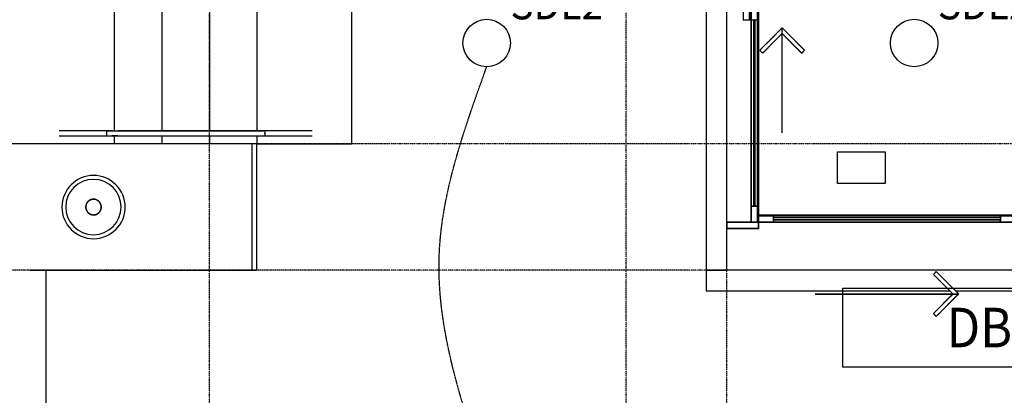
# Model space of a CAD drawing. Extents: x -70900 to 7556, y -41515 to 17850.
# Drawn here: x -48000 to -41780, y -25929 to -23552 of the extents above; entities that cross this region are included whole.
import ezdxf
from ezdxf.enums import TextEntityAlignment as Align

# ---------------------------------------------------------------- set-up
doc = ezdxf.new("R2010")
doc.units = 0
for name, pattern in [('EDG-DASH-3', [4.5, 3, -1.5]), ('X-2559-GC$0$EDG-1DOT-2', [5, 2, -1.4, 0.2, -1.4]), ('X-2559-GC$0$EDG-DASH-3', [4.5, 3, -1.5])]:
    doc.linetypes.add(name, pattern=pattern)
for name, color, linetype in [('LIT-CIRC', 6, 'CONTINUOUS'), ('LIT-FITT', 6, 'CONTINUOUS'), ('LIT-SWITCH', 2, 'EDG-DASH-3'), ('SYM-050', 6, 'CONTINUOUS'), ('SYM-ATT', 2, 'CONTINUOUS'), ('SYM-TEXT', 7, 'CONTINUOUS'), ('X-2559-GC$0$A-DETL-3', 31, 'X-2559-GC$0$EDG-DASH-3'), ('X-2559-GC$0$A-DETL-GENF', 31, 'X-2559-GC$0$EDG-DASH-3'), ('X-2559-GC$0$A-DETL-GENF-6', 31, 'X-2559-GC$0$EDG-DASH-3'), ('X-2559-GC$0$A-DOOR-6', 11, 'CONTINUOUS'), ('X-2559-GC$0$A-DOOR-FRAM', 11, 'CONTINUOUS'), ('X-2559-GC$0$A-DOOR-GLAZ', 11, 'CONTINUOUS'), ('X-2559-GC$0$A-FLOR-1', 31, 'X-2559-GC$0$EDG-DASH-3'), ('X-2559-GC$0$A-FLOR-HRAL-2', 31, 'X-2559-GC$0$EDG-DASH-3'), ('X-2559-GC$0$A-GENM', 31, 'X-2559-GC$0$EDG-DASH-3'), ('X-2559-GC$0$P-SANR-FIXT', 31, 'X-2559-GC$0$EDG-DASH-3'), ('X-2559-GC$0$RCP-LINES 27-06-22', 11, 'CONTINUOUS'), ('X-2559-GC$0$S-COLS-4', 8, 'CONTINUOUS'), ('X-2559-GC$0$S-GRID-1', 133, 'X-2559-GC$0$EDG-1DOT-2'), ('X-2559-GC$0$S-STRS-2', 31, 'X-2559-GC$0$EDG-DASH-3'), ('X-XREF', 7, 'CONTINUOUS')]:
    doc.layers.add(name, color=color, linetype=linetype)
doc.styles.add('EDG', font='edg.shx', dxfattribs={"width": 0.9})

# ---------------------------------------------------------------- blocks, each defined once
blk = doc.blocks.new('X-2559-GC')
at = {"layer": 'X-2559-GC$0$A-DETL-3'}
for p, q in [((-42833.6, -24387.8), (-42533.6, -24387.8)), ((-42833.6, -24587.8), (-42833.6, -24387.8)), ((-42533.6, -24387.8), (-42533.6, -24587.8)), ((-42533.6, -24587.8), (-42833.6, -24587.8))]:
    blk.add_line(p, q, dxfattribs=at)
at = {"layer": 'X-2559-GC$0$A-DETL-GENF'}
for p, q in [((-43325, -23745.7), (-43183.6, -23604.3)), ((-43183.6, -23604.3), (-43042.2, -23745.7)), ((-43183.6, -23640.2), (-43307.1, -23763.7)), ((-43060.2, -23763.7), (-43183.6, -23640.2)), ((-43307.1, -23763.7), (-43325, -23745.7)), ((-43042.2, -23745.7), (-43060.2, -23763.7)), ((-42209.9, -25146.4), (-42227.8, -25164.3)), ((-42227.8, -25164.3), (-42104.4, -25287.8)), ((-42068.5, -25287.8), (-42209.9, -25146.4)), ((-42104.4, -25287.8), (-42227.8, -25411.3)), ((-42209.9, -25429.2), (-42068.5, -25287.8)), ((-42227.8, -25411.3), (-42209.9, -25429.2))]:
    blk.add_line(p, q, dxfattribs=at)
at = {"layer": 'X-2559-GC$0$A-DETL-GENF-6'}
for p, q in [((-43183.6, -24268.6), (-43183.6, -23604.3)), ((-42975.4, -25287.8), (-42068.5, -25287.8))]:
    blk.add_line(p, q, dxfattribs=at)
at = {"layer": 'X-2559-GC$0$A-DOOR-6'}
for p, q in [((-43428.6, -23554.3), (-43428.6, -23454.3)), ((-43388.6, -23454.3), (-43388.6, -23554.3)), ((-43378.6, -23554.3), (-43378.6, -23454.3)), ((-43338.6, -23454.3), (-43338.6, -23554.3)), ((-43388.6, -23554.3), (-43428.6, -23554.3)), ((-43338.6, -23554.3), (-43378.6, -23554.3)), ((-43378.6, -23554.3), (-43378.6, -24732.8)), ((-43338.6, -24732.8), (-43338.6, -23554.3)), ((-43378.6, -24732.8), (-43338.6, -24732.8)), ((-43378.6, -24832.8), (-43378.6, -24732.8)), ((-43338.6, -24732.8), (-43338.6, -24832.8)), ((-43338.6, -24832.8), (-43378.6, -24832.8))]:
    blk.add_line(p, q, dxfattribs=at)
at = {"layer": 'X-2559-GC$0$A-DOOR-FRAM'}
for p, q in [((-43333.6, -19488.8), (-43333.6, -24862.8)), ((-43333.6, -19518.8), (-43333.6, -24832.8)), ((-43533.6, -24832.8), (-43533.6, -22308.3)), ((-43238.6, -24792.8), (-43338.6, -24792.8)), ((-43338.6, -24792.8), (-43338.6, -24832.8)), ((-43238.6, -24832.8), (-43238.6, -24792.8)), ((-43238.6, -24792.8), (-41805.2, -24792.8)), ((-41705.2, -24792.8), (-41805.2, -24792.8)), ((-41805.2, -24792.8), (-41805.2, -24832.8)), ((-43533.6, -24872.8), (-43533.6, -24832.8)), ((-43533.6, -24832.8), (-43333.6, -24832.8)), ((-43333.6, -24872.8), (-43533.6, -24872.8)), ((-43338.6, -24832.8), (-43238.6, -24832.8)), ((-43333.6, -24832.8), (-43333.6, -24872.8)), ((-41805.2, -24832.8), (-43238.6, -24832.8)), ((-41805.2, -24832.8), (-41705.2, -24832.8))]:
    blk.add_line(p, q, dxfattribs=at)
at = {"layer": 'X-2559-GC$0$A-DOOR-GLAZ'}
for p, q in [((-43361.6, -23554.3), (-43355.6, -23554.3)), ((-43361.6, -24732.8), (-43361.6, -23554.3)), ((-43355.6, -23554.3), (-43355.6, -24732.8)), ((-43355.6, -24732.8), (-43361.6, -24732.8)), ((-41805.2, -24806.8), (-43238.6, -24806.8)), ((-43238.6, -24806.8), (-43238.6, -24818.8)), ((-41805.2, -24818.8), (-41805.2, -24806.8)), ((-43238.6, -24818.8), (-41805.2, -24818.8))]:
    blk.add_line(p, q, dxfattribs=at)
at = {"layer": 'X-2559-GC$0$A-FLOR-1'}
for p, q in [((-43333.6, -19518.8), (-43333.6, -24787.8)), ((-46801.5, -19585.8), (-46801.5, -24256.2)), ((-43533.6, -24832.8), (-43533.6, -22308.3)), ((-46801.5, -24287.4), (-46801.5, -24337.8)), ((-46501.5, -24337.8), (-48533.6, -24337.8)), ((-46501.5, -25137.8), (-46501.5, -24337.8)), ((-43333.6, -24787.8), (-32204.8, -24787.8)), ((-43533.6, -25137.8), (-43533.6, -24872.8)), ((-47833.6, -29837.8), (-47833.6, -25137.8)), ((-47833.6, -25137.8), (-46501.5, -25137.8)), ((-37974.3, -25137.8), (-43533.6, -25137.8))]:
    blk.add_line(p, q, dxfattribs=at)
at = {"layer": 'X-2559-GC$0$A-FLOR-HRAL-2'}
for p, q in [((-47751.4, -24255.8), (-47751.5, -24255.8)), ((-47751.5, -24255.8), (-47751.5, -24255.8)), ((-47751.3, -24255.8), (-47751.4, -24255.8)), ((-47751.1, -24255.8), (-47751.3, -24255.8)), ((-47750.8, -24255.8), (-47751.1, -24255.8)), ((-47750.4, -24255.8), (-47750.8, -24255.8)), ((-47749.9, -24255.8), (-47750.4, -24255.8)), ((-47749.4, -24255.8), (-47749.9, -24255.8)), ((-47748.8, -24255.8), (-47749.4, -24255.8)), ((-47748.1, -24255.8), (-47748.8, -24255.8)), ((-47747.3, -24255.8), (-47748.1, -24255.8)), ((-47746.5, -24255.8), (-47747.3, -24255.8)), ((-47745.6, -24255.8), (-47746.5, -24255.8)), ((-47744.6, -24255.8), (-47745.6, -24255.8)), ((-47743.6, -24255.8), (-47744.6, -24255.8)), ((-47742.4, -24255.8), (-47743.6, -24255.8)), ((-47741.3, -24255.8), (-47742.4, -24255.8)), ((-47740, -24255.8), (-47741.3, -24255.8)), ((-47738.7, -24255.8), (-47740, -24255.8)), ((-47737.3, -24255.8), (-47738.7, -24255.8)), ((-47735.9, -24255.8), (-47737.3, -24255.8)), ((-47734.4, -24255.8), (-47735.9, -24255.8)), ((-47732.9, -24255.8), (-47734.4, -24255.8)), ((-47731.3, -24255.8), (-47732.9, -24255.8)), ((-47729.7, -24255.8), (-47731.3, -24255.8)), ((-47728, -24255.8), (-47729.7, -24255.8)), ((-47726.3, -24255.8), (-47728, -24255.8)), ((-47724.6, -24255.8), (-47726.3, -24255.8)), ((-47722.8, -24255.8), (-47724.6, -24255.8)), ((-47720.9, -24255.8), (-47722.8, -24255.8)), ((-47719.1, -24255.8), (-47720.9, -24255.8)), ((-47717.2, -24255.8), (-47719.1, -24255.8)), ((-47715.3, -24255.8), (-47717.2, -24255.8)), ((-47713.4, -24255.8), (-47715.3, -24255.8)), ((-47711.4, -24255.8), (-47713.4, -24255.8)), ((-47709.4, -24255.8), (-47711.4, -24255.8)), ((-47707.5, -24255.8), (-47709.4, -24255.8)), ((-47705.5, -24255.8), (-47707.5, -24255.8)), ((-47703.5, -24255.8), (-47705.5, -24255.8)), ((-47701.5, -24255.8), (-47703.5, -24255.8)), ((-47451.5, -24255.8), (-47701.5, -24255.8)), ((-47415.7, -24255.8), (-47451.5, -24255.8)), ((-47451.5, -24255.8), (-47451.5, -24287.8)), ((-47451.5, -24255.8), (-47415.7, -24255.8)), ((-47415.7, -24252.4), (-47415.3, -24252.5)), ((-47415.7, -24255.8), (-47413, -24255.8)), ((-47415.7, -24255.8), (-47389.4, -24255.8)), ((-47415.3, -24252.5), (-47415, -24252.5)), ((-47415, -24252.5), (-47414.7, -24252.6)), ((-47414.7, -24252.6), (-47414.4, -24252.7)), ((-47414.4, -24252.7), (-47414.1, -24252.8)), ((-47414.1, -24252.8), (-47413.8, -24252.9)), ((-47413.8, -24252.9), (-47413.5, -24253)), ((-47413.5, -24253), (-47413.2, -24253.1)), ((-47413.2, -24253.1), (-47412.9, -24253.2)), ((-47413, -24255.8), (-47410.4, -24255.8)), ((-47410.4, -24255.8), (-47407.8, -24255.8)), ((-47407.8, -24255.8), (-47405.1, -24255.8)), ((-47405.1, -24255.8), (-47402.5, -24255.8)), ((-47402.5, -24255.8), (-47400, -24255.8)), ((-47400, -24255.8), (-47397.4, -24255.8)), ((-47397.4, -24255.8), (-47394.9, -24255.8)), ((-47394.9, -24255.8), (-47392.4, -24255.8)), ((-47392.4, -24255.8), (-47390, -24255.8)), ((-47390, -24255.8), (-47387.5, -24255.8)), ((-47389.4, -24255.8), (-46813.5, -24255.8)), ((-47387.5, -24255.8), (-47385.2, -24255.8)), ((-47385.2, -24255.8), (-47382.9, -24255.8)), ((-47382.9, -24255.8), (-47381, -24255.8)), ((-47093.1, -24255.8), (-47381, -24255.8)), ((-46805.1, -24255.8), (-47093.1, -24255.8)), ((-46813.5, -24255.8), (-46787.3, -24255.8)), ((-46804.2, -24255.8), (-46805.1, -24255.8)), ((-46803, -24255.8), (-46804.2, -24255.8)), ((-46801.8, -24255.8), (-46803, -24255.8)), ((-46800.5, -24255.8), (-46801.8, -24255.8)), ((-46799.3, -24255.8), (-46800.5, -24255.8)), ((-46798, -24255.8), (-46799.3, -24255.8)), ((-46796.7, -24255.8), (-46798, -24255.8)), ((-46795.4, -24255.8), (-46796.7, -24255.8)), ((-46794.1, -24255.8), (-46795.4, -24255.8)), ((-46792.7, -24255.8), (-46794.1, -24255.8)), ((-46791.4, -24255.8), (-46792.7, -24255.8)), ((-46790, -24255.8), (-46791.4, -24255.8)), ((-46788.7, -24255.8), (-46790, -24255.8)), ((-46787.3, -24255.8), (-46788.7, -24255.8)), ((-46501.5, -24255.8), (-46787.3, -24255.8)), ((-46787.3, -24255.8), (-46451.5, -24255.8)), ((-46451.5, -24255.8), (-46501.5, -24255.8)), ((-46201.5, -24255.8), (-46451.5, -24255.8)), ((-46451.5, -24255.8), (-46451.5, -24287.8)), ((-46200.9, -24255.8), (-46201.5, -24255.8)), ((-46198.9, -24255.8), (-46200.9, -24255.8)), ((-46196.9, -24255.8), (-46198.9, -24255.8)), ((-46195, -24255.8), (-46196.9, -24255.8)), ((-46193, -24255.8), (-46195, -24255.8)), ((-46191, -24255.8), (-46193, -24255.8)), ((-46189.1, -24255.8), (-46191, -24255.8)), ((-46187.1, -24255.8), (-46189.1, -24255.8)), ((-46185.2, -24255.8), (-46187.1, -24255.8)), ((-46183.4, -24255.8), (-46185.2, -24255.8)), ((-46181.5, -24255.8), (-46183.4, -24255.8)), ((-46179.7, -24255.8), (-46181.5, -24255.8)), ((-46177.9, -24255.8), (-46179.7, -24255.8)), ((-46176.2, -24255.8), (-46177.9, -24255.8)), ((-46174.5, -24255.8), (-46176.2, -24255.8)), ((-46172.8, -24255.8), (-46174.5, -24255.8)), ((-46171.2, -24255.8), (-46172.8, -24255.8)), ((-46169.6, -24255.8), (-46171.2, -24255.8)), ((-46168.1, -24255.8), (-46169.6, -24255.8)), ((-46166.6, -24255.8), (-46168.1, -24255.8)), ((-46165.2, -24255.8), (-46166.6, -24255.8)), ((-46163.9, -24255.8), (-46165.2, -24255.8)), ((-46162.6, -24255.8), (-46163.9, -24255.8)), ((-46161.4, -24255.8), (-46162.6, -24255.8)), ((-46160.2, -24255.8), (-46161.4, -24255.8)), ((-46159.1, -24255.8), (-46160.2, -24255.8)), ((-46158.1, -24255.8), (-46159.1, -24255.8)), ((-46157.1, -24255.8), (-46158.1, -24255.8)), ((-46156.2, -24255.8), (-46157.1, -24255.8)), ((-46155.4, -24255.8), (-46156.2, -24255.8)), ((-46154.7, -24255.8), (-46155.4, -24255.8)), ((-46154, -24255.8), (-46154.7, -24255.8)), ((-46153.4, -24255.8), (-46154, -24255.8)), ((-46152.9, -24255.8), (-46153.4, -24255.8)), ((-46152.5, -24255.8), (-46152.9, -24255.8)), ((-46152.1, -24255.8), (-46152.5, -24255.8)), ((-46151.8, -24255.8), (-46152.1, -24255.8)), ((-46151.6, -24255.8), (-46151.8, -24255.8)), ((-46151.5, -24255.8), (-46151.6, -24255.8)), ((-46151.5, -24255.8), (-46151.5, -24255.8)), ((-47751.5, -24287.8), (-47751.4, -24287.8)), ((-47751.4, -24287.8), (-47751.3, -24287.8)), ((-47751.3, -24287.8), (-47751.1, -24287.8)), ((-47751.1, -24287.8), (-47750.8, -24287.8)), ((-47750.8, -24287.8), (-47750.5, -24287.8)), ((-47750.5, -24287.8), (-47750, -24287.8)), ((-47750, -24287.8), (-47749.5, -24287.8)), ((-47749.5, -24287.8), (-47748.9, -24287.8)), ((-47748.9, -24287.8), (-47748.3, -24287.8)), ((-47748.3, -24287.8), (-47747.5, -24287.8)), ((-47747.5, -24287.8), (-47746.7, -24287.8)), ((-47746.7, -24287.8), (-47745.8, -24287.8)), ((-47745.8, -24287.8), (-47744.9, -24287.8)), ((-47744.9, -24287.8), (-47743.8, -24287.8)), ((-47743.8, -24287.8), (-47742.7, -24287.8)), ((-47742.7, -24287.8), (-47741.6, -24287.8)), ((-47741.6, -24287.8), (-47740.4, -24287.8)), ((-47740.4, -24287.8), (-47739.1, -24287.8)), ((-47739.1, -24287.8), (-47737.7, -24287.8)), ((-47737.7, -24287.8), (-47736.3, -24287.8)), ((-47736.3, -24287.8), (-47734.9, -24287.8)), ((-47734.9, -24287.8), (-47733.3, -24287.8)), ((-47733.3, -24287.8), (-47731.8, -24287.8)), ((-47731.8, -24287.8), (-47730.2, -24287.8)), ((-47730.2, -24287.8), (-47728.5, -24287.8)), ((-47728.5, -24287.8), (-47726.8, -24287.8)), ((-47726.8, -24287.8), (-47725, -24287.8)), ((-47725, -24287.8), (-47723.3, -24287.8)), ((-47723.3, -24287.8), (-47721.4, -24287.8)), ((-47721.4, -24287.8), (-47719.6, -24287.8)), ((-47719.6, -24287.8), (-47717.7, -24287.8)), ((-47717.7, -24287.8), (-47715.8, -24287.8)), ((-47715.8, -24287.8), (-47713.9, -24287.8)), ((-47713.9, -24287.8), (-47711.9, -24287.8)), ((-47711.9, -24287.8), (-47710, -24287.8)), ((-47710, -24287.8), (-47708, -24287.8)), ((-47708, -24287.8), (-47706, -24287.8)), ((-47706, -24287.8), (-47704, -24287.8)), ((-47704, -24287.8), (-47702, -24287.8)), ((-47702, -24287.8), (-47701.5, -24287.8)), ((-47701.5, -24287.8), (-47451.5, -24287.8)), ((-47451.5, -24274.1), (-47451.5, -24269.5)), ((-47451.5, -24269.5), (-47451.5, -24271.8)), ((-47451.5, -24271.8), (-47451.5, -24274.1)), ((-47451.5, -24287.8), (-47415.7, -24287.8)), ((-47451.5, -24287.8), (-47415.7, -24287.8)), ((-47413.5, -24287.8), (-47415.7, -24287.8)), ((-47415.7, -24287.8), (-47389.4, -24287.8)), ((-47410.9, -24287.8), (-47413.5, -24287.8)), ((-47408.2, -24287.8), (-47410.9, -24287.8)), ((-47405.6, -24287.8), (-47408.2, -24287.8)), ((-47403, -24287.8), (-47405.6, -24287.8)), ((-47400.4, -24287.8), (-47403, -24287.8)), ((-47397.9, -24287.8), (-47400.4, -24287.8)), ((-47395.4, -24287.8), (-47397.9, -24287.8)), ((-47392.9, -24287.8), (-47395.4, -24287.8)), ((-47390.4, -24287.8), (-47392.9, -24287.8)), ((-47388, -24287.8), (-47390.4, -24287.8)), ((-47389.4, -24287.8), (-46813.5, -24287.8)), ((-47385.6, -24287.8), (-47388, -24287.8)), ((-47383.3, -24287.8), (-47385.6, -24287.8)), ((-47381, -24287.8), (-47383.3, -24287.8)), ((-47381, -24287.8), (-47093.1, -24287.8)), ((-47093.1, -24287.8), (-46805.1, -24287.8)), ((-46813.5, -24287.8), (-46787.3, -24287.8)), ((-46805.1, -24287.8), (-46804, -24287.8)), ((-46804, -24287.8), (-46802.8, -24287.8)), ((-46802.8, -24287.8), (-46801.6, -24287.8)), ((-46801.6, -24287.8), (-46800.3, -24287.8)), ((-46800.3, -24287.8), (-46799, -24287.8)), ((-46799, -24287.8), (-46797.8, -24287.8)), ((-46797.8, -24287.8), (-46796.5, -24287.8)), ((-46796.5, -24287.8), (-46795.1, -24287.8)), ((-46795.1, -24287.8), (-46793.8, -24287.8)), ((-46793.8, -24287.8), (-46792.5, -24287.8)), ((-46792.5, -24287.8), (-46791.1, -24287.8)), ((-46791.1, -24287.8), (-46789.8, -24287.8)), ((-46789.8, -24287.8), (-46788.4, -24287.8)), ((-46788.4, -24287.8), (-46787.3, -24287.8)), ((-46787.3, -24287.8), (-46501.5, -24287.8)), ((-46787.3, -24287.8), (-46451.5, -24287.8)), ((-46501.5, -24287.8), (-46451.5, -24287.8)), ((-46451.5, -24269.5), (-46451.5, -24274.1)), ((-46451.5, -24271.8), (-46451.5, -24269.5)), ((-46451.5, -24274.1), (-46451.5, -24271.8)), ((-46451.5, -24287.8), (-46201.5, -24287.8)), ((-46201.5, -24287.8), (-46199.5, -24287.8)), ((-46199.5, -24287.8), (-46197.5, -24287.8)), ((-46197.5, -24287.8), (-46195.5, -24287.8)), ((-46195.5, -24287.8), (-46193.5, -24287.8)), ((-46193.5, -24287.8), (-46191.5, -24287.8)), ((-46191.5, -24287.8), (-46189.6, -24287.8)), ((-46189.6, -24287.8), (-46187.7, -24287.8)), ((-46187.7, -24287.8), (-46185.8, -24287.8)), ((-46185.8, -24287.8), (-46183.9, -24287.8)), ((-46183.9, -24287.8), (-46182, -24287.8)), ((-46182, -24287.8), (-46180.2, -24287.8)), ((-46180.2, -24287.8), (-46178.4, -24287.8)), ((-46178.4, -24287.8), (-46176.6, -24287.8)), ((-46176.6, -24287.8), (-46174.9, -24287.8)), ((-46174.9, -24287.8), (-46173.2, -24287.8)), ((-46173.2, -24287.8), (-46171.6, -24287.8)), ((-46171.6, -24287.8), (-46170, -24287.8)), ((-46170, -24287.8), (-46168.5, -24287.8)), ((-46168.5, -24287.8), (-46167, -24287.8)), ((-46167, -24287.8), (-46165.6, -24287.8)), ((-46165.6, -24287.8), (-46164.2, -24287.8)), ((-46164.2, -24287.8), (-46162.9, -24287.8)), ((-46162.9, -24287.8), (-46161.7, -24287.8)), ((-46161.7, -24287.8), (-46160.5, -24287.8)), ((-46160.5, -24287.8), (-46159.4, -24287.8)), ((-46159.4, -24287.8), (-46158.4, -24287.8)), ((-46158.4, -24287.8), (-46157.4, -24287.8)), ((-46157.4, -24287.8), (-46156.5, -24287.8)), ((-46156.5, -24287.8), (-46155.6, -24287.8)), ((-46155.6, -24287.8), (-46154.9, -24287.8)), ((-46154.9, -24287.8), (-46154.2, -24287.8)), ((-46154.2, -24287.8), (-46153.6, -24287.8)), ((-46153.6, -24287.8), (-46153, -24287.8)), ((-46153, -24287.8), (-46152.6, -24287.8)), ((-46152.6, -24287.8), (-46152.2, -24287.8)), ((-46152.2, -24287.8), (-46151.9, -24287.8)), ((-46151.9, -24287.8), (-46151.7, -24287.8)), ((-46151.7, -24287.8), (-46151.5, -24287.8)), ((-46151.5, -24287.8), (-46151.5, -24287.8)), ((-46151.5, -24287.8), (-46151.5, -24287.8))]:
    blk.add_line(p, q, dxfattribs=at)
at = {"layer": 'X-2559-GC$0$A-GENM'}
for p, q in [((-45901.5, -24337.8), (-45901.5, -19478.8)), ((-47401.5, -24256), (-47401.5, -19585.9)), ((-46501.5, -19586.2), (-46501.5, -24255.8)), ((-47401.5, -24337.8), (-47401.5, -24287.5)), ((-46501.5, -24287.8), (-46501.5, -24337.8)), ((-46501.5, -24337.8), (-45901.5, -24337.8))]:
    blk.add_line(p, q, dxfattribs=at)
at = {"layer": 'X-2559-GC$0$P-SANR-FIXT'}
for p, q in [((-43533.6, -24832.8), (-43533.6, -22308.3)), ((-43663.6, -22443.5), (-43663.6, -25137.8)), ((-43533.6, -25137.8), (-43533.6, -24872.8)), ((-43663.6, -25137.8), (-43533.6, -25137.8)), ((-37974.3, -25137.8), (-43663.6, -25137.8)), ((-43663.6, -25137.8), (-43663.6, -25267.8)), ((-43663.6, -25267.8), (-42124.4, -25267.8)), ((-42088.5, -25267.8), (-40541, -25267.8))]:
    blk.add_line(p, q, dxfattribs=at)
for radius, start, end in [(50, 0, 180), (48.4, 0, 180), (50, 180, 0), (48.4, 180, 0)]:
    blk.add_arc((-47533.6, -24737.8), radius, start, end, dxfattribs=at)
at = {"layer": 'X-2559-GC$0$RCP-LINES 27-06-22'}
for p, q in [((-43534.1, -24832.7), (-43534.1, -19518.7)), ((-43534.1, -24832.7), (-43534.1, -19518.7)), ((-43334.1, -19488.7), (-43334.1, -24862.7)), ((-43334.1, -19518.7), (-43334.1, -24832.7)), ((-43334.1, -19518.7), (-43334.1, -24792.6)), ((-43429.1, -23454.2), (-43429.1, -23554.2)), ((-43389.1, -23554.2), (-43389.1, -23454.2)), ((-43379.1, -23454.2), (-43379.1, -23554.2)), ((-43339.1, -23554.2), (-43339.1, -23454.2)), ((-43429.1, -23554.2), (-43389.1, -23554.2)), ((-43379.1, -23554.2), (-43339.1, -23554.2)), ((-43379.1, -24732.7), (-43379.1, -23554.2)), ((-43362.1, -23554.2), (-43362.1, -24732.7)), ((-43356.1, -23554.2), (-43362.1, -23554.2)), ((-43356.1, -24732.7), (-43356.1, -23554.2)), ((-43339.1, -23554.2), (-43339.1, -24732.7)), ((-43184.1, -23604.2), (-43325.5, -23745.6)), ((-43042.6, -23745.6), (-43184.1, -23604.2)), ((-43184.1, -24268.4), (-43184.1, -23604.2)), ((-43307.5, -23763.5), (-43184.1, -23640.1)), ((-43184.1, -23640.1), (-43060.6, -23763.5)), ((-43325.5, -23745.6), (-43307.5, -23763.5)), ((-43060.6, -23763.5), (-43042.6, -23745.6)), ((-46531.9, -24337.6), (-48534.1, -24337.6)), ((-46531.9, -25137.6), (-46531.9, -24337.6)), ((-43379.1, -24732.7), (-43379.1, -24832.7)), ((-43339.1, -24732.7), (-43379.1, -24732.7)), ((-43362.1, -24732.7), (-43356.1, -24732.7)), ((-43339.1, -24832.7), (-43339.1, -24732.7)), ((-43339.1, -24792.6), (-43239.1, -24792.6)), ((-43339.1, -24832.6), (-43339.1, -24792.6)), ((-43239.1, -24792.6), (-43239.1, -24806.6)), ((-41805.7, -24792.6), (-43239.1, -24792.6)), ((-41805.7, -24806.6), (-43239.1, -24806.6)), ((-43239.1, -24818.6), (-43239.1, -24806.6)), ((-41805.7, -24792.6), (-41705.7, -24792.6)), ((-41805.7, -24806.6), (-41805.7, -24792.6)), ((-41805.7, -24806.6), (-41805.7, -24818.6)), ((-43534.1, -24832.7), (-43534.1, -24872.7)), ((-43334.1, -24832.7), (-43534.1, -24832.7)), ((-43534.1, -24872.7), (-43334.1, -24872.7)), ((-43379.1, -24832.7), (-43339.1, -24832.7)), ((-43239.1, -24832.6), (-43339.1, -24832.6)), ((-43334.1, -24872.7), (-43334.1, -24832.7)), ((-43239.1, -24818.6), (-43239.1, -24832.6)), ((-41805.7, -24818.6), (-43239.1, -24818.6)), ((-43239.1, -24832.6), (-41805.7, -24832.6)), ((-41805.7, -24832.6), (-41805.7, -24818.6)), ((-41705.7, -24832.6), (-41805.7, -24832.6)), ((-47934.1, -25137.6), (-46531.9, -25137.6)), ((-42210.3, -25146.2), (-42228.3, -25164.2)), ((-42228.3, -25164.2), (-42104.8, -25287.6)), ((-42068.9, -25287.6), (-42210.3, -25146.2)), ((-42975.8, -25287.6), (-42068.9, -25287.6)), ((-42104.8, -25287.6), (-42228.3, -25411.1)), ((-42210.3, -25429.1), (-42068.9, -25287.6)), ((-42228.3, -25411.1), (-42210.3, -25429.1))]:
    blk.add_line(p, q, dxfattribs=at)
for start, end in [(0, 180), (180, 0)]:
    blk.add_arc((-47534.1, -24737.6), 175, start, end, dxfattribs=at)
at = {"layer": 'X-2559-GC$0$S-COLS-4'}
for start, end in [(0, 180), (180, 0)]:
    blk.add_arc((-47533.6, -24737.8), 200, start, end, dxfattribs=at)
at = {"layer": 'X-2559-GC$0$S-GRID-1'}
for p, q in [((-46801.5, -30537.8), (-46801.5, 12587.7)), ((-44168.8, -30537.8), (-44168.8, 12587.7)), ((-43533.6, -30537.8), (-43533.6, 12289.5)), ((-13926.6, -24337.8), (-58199.4, -24337.8)), ((-13926.6, -25137.8), (-58199.4, -25137.8))]:
    blk.add_line(p, q, dxfattribs=at)
at = {"layer": 'X-2559-GC$0$S-STRS-2'}
for p, q in [((-47101.5, -19586.2), (-47101.5, -24255.8)), ((-46801.5, -19585.8), (-46801.5, -24256.2)), ((-47101.5, -24287.8), (-47101.5, -24337.8)), ((-46801.5, -24287.4), (-46801.5, -24337.8))]:
    blk.add_line(p, q, dxfattribs=at)
blk = doc.blocks.new('LIT-DOWN')
at = {"layer": 'SYM-050', "color": 0, "linetype": 'ByBlock'}
blk.add_circle((0, 0), 150, dxfattribs=at)
at = {"layer": 'SYM-ATT', "linetype": 'ByBlock', "style": 'EDG', "width": 0.9}
for tag, p in [('MOUNT', (150, 450)), ('TYPE', (150, 150))]:
    blk.add_attdef(tag, p, '', height=200, dxfattribs=at)
at = {"layer": 'SYM-ATT', "color": 255, "linetype": 'ByBlock', "style": 'EDG', "width": 0.9}
for tag, flags in [('CHAN', 3), ('RATING', 3), ('EQUIP', 3), ('NAME', 3), ('ID', 9)]:
    blk.add_attdef(tag, (0, 0), '', height=200, dxfattribs=dict(at, flags=flags))
at = {"layer": 'SYM-TEXT', "color": 255, "linetype": 'ByBlock', "style": 'EDG', "width": 0.9, "flags": 3}
blk.add_attdef('TEXT', (0, 0), '', height=200, dxfattribs=at)
blk = doc.blocks.new('REF-CIRC')
at = {"layer": 'SYM-050', "color": 0, "linetype": 'ByBlock'}
blk.add_lwpolyline([(-1500, 250), (1500, 250), (1500, -250), (-1500, -250)], close=True, dxfattribs=at)
at = {"layer": 'SYM-ATT', "linetype": 'ByBlock', "style": 'EDG', "width": 0.9}
for tag, height, p in [('EQUIP', 200, (0, 450)), ('CHAN', 250, (0, 0))]:
    blk.add_attdef(tag, text='', height=height, dxfattribs=at).set_placement(p, align=Align.MIDDLE_CENTER)
at = {"layer": 'SYM-ATT', "color": 255, "linetype": 'ByBlock', "style": 'EDG', "width": 0.9}
for tag, flags in [('TYPE', 3), ('RATING', 3), ('MOUNT', 3), ('NAME', 3), ('ID', 9)]:
    blk.add_attdef(tag, (0, 0), '', height=200, dxfattribs=dict(at, flags=flags))
at = {"layer": 'SYM-TEXT', "color": 255, "linetype": 'ByBlock', "style": 'EDG', "width": 0.9, "flags": 3}
blk.add_attdef('TEXT', (0, 0), '', height=200, dxfattribs=at)

msp = doc.modelspace()

# ---------------------------------------------------------------- linework, layer by layer
at = {"layer": 'LIT-SWITCH'}
msp.add_spline([(-45050, -26450), (-45350, -25050), (-45050, -23850)], degree=3, dxfattribs=at)

# ---------------------------------------------------------------- block references
at = {"layer": 'LIT-CIRC'}
msp.add_blockref('REF-CIRC', (-41300, -25500), dxfattribs=at).add_auto_attribs({'CHAN': 'DB-A - CB32'})
at = {"layer": 'LIT-FITT'}
for p in [(-45050, -23700), (-42350, -23700)]:
    msp.add_blockref('LIT-DOWN', p, dxfattribs=at).add_auto_attribs({'TYPE': 'SDL2'})
at = {"layer": 'X-XREF'}
msp.add_blockref('X-2559-GC', (0, 0), dxfattribs=at)

doc.saveas('drawing.dxf')
